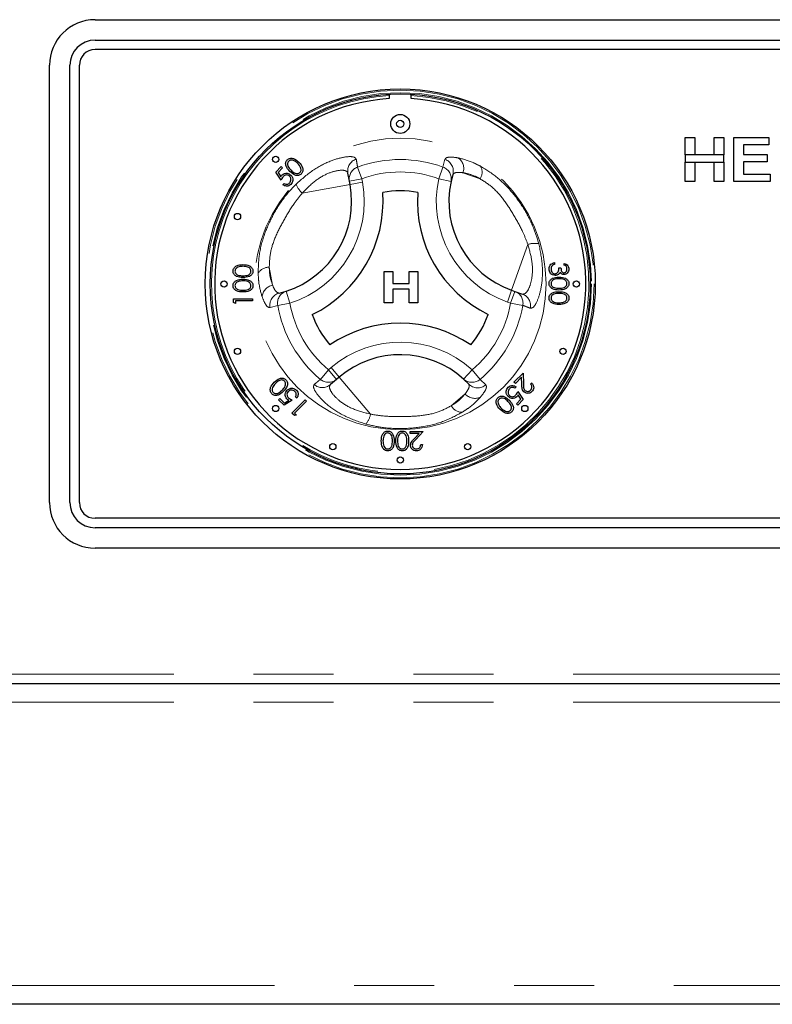
# Model space of a CAD drawing. Units: millimetres. Extents: x 5 to 415, y 5 to 292.
# Drawn here: x 66 to 78, y 227 to 242 of the extents above; entities that cross this region are included whole.
import ezdxf

# ---------------------------------------------------------------- set-up
doc = ezdxf.new("R2010")
doc.units = ezdxf.units.MM
doc.linetypes.add('PHANTOM', pattern=[12.7, 6.35, -1.27, 1.27, -1.27, 1.27, -1.27])

msp = doc.modelspace()

# ---------------------------------------------------------------- linework, layer by layer
for p, q in [((67.6578, 242.2594), (86.2578, 242.2594)), ((67.6578, 241.9344), (86.2578, 241.9344)), ((86.2578, 241.7844), (67.6578, 241.7844)), ((66.9328, 234.5844), (66.9328, 241.5344)), ((67.2578, 234.5844), (67.2578, 241.5344)), ((67.4078, 234.5844), (67.4078, 241.5344)), ((72.3328, 241.0744), (72.3328, 241.0042)), ((72.6828, 241.0042), (72.6828, 241.0744)), ((77.0386, 240.1098), (77.0386, 240.388)), ((77.0386, 240.388), (77.1911, 240.388)), ((77.1911, 240.388), (77.1911, 240.1098)), ((77.4963, 240.1098), (77.4963, 240.388)), ((77.4963, 240.388), (77.6488, 240.388)), ((77.6488, 240.388), (77.6488, 240.1098)), ((77.8104, 240.388), (78.3668, 240.388)), ((77.8104, 239.688), (77.8104, 240.388)), ((78.3668, 240.388), (78.3668, 240.2713)), ((77.9629, 240.2713), (77.9629, 240.1187)), ((78.3668, 240.2713), (77.9629, 240.2713)), ((77.0386, 240.1098), (77.0386, 239.9931)), ((77.6488, 240.1098), (77.0386, 240.1098)), ((77.6488, 239.9931), (77.6488, 240.1098)), ((77.9629, 240.1187), (78.3399, 240.1187)), ((78.3399, 240.1187), (78.3399, 240.0021)), ((70.5297, 239.8374), (70.6168, 239.9245)), ((70.6168, 239.9245), (70.6385, 239.9027)), ((77.0386, 239.688), (77.0386, 239.9931)), ((77.0386, 239.9931), (77.6488, 239.9931)), ((77.1911, 239.9931), (77.1911, 239.688)), ((77.4963, 239.688), (77.4963, 239.9931)), ((77.6488, 239.9931), (77.6488, 239.688)), ((78.3399, 240.0021), (77.9629, 240.0021)), ((77.9629, 240.0021), (77.9629, 239.8046)), ((70.614, 239.7096), (70.5297, 239.8374)), ((70.6385, 239.9027), (70.5664, 239.8306)), ((70.5664, 239.8306), (70.6107, 239.7633)), ((71.6999, 239.695), (71.6768, 239.8212)), ((73.3422, 239.7976), (73.3145, 239.6889)), ((77.9629, 239.8046), (78.3847, 239.8046)), ((78.3847, 239.8046), (78.3847, 239.688)), ((70.644, 239.6362), (70.663, 239.6552)), ((71.7097, 239.6415), (71.6999, 239.695)), ((77.1911, 239.688), (77.0386, 239.688)), ((77.6488, 239.688), (77.4963, 239.688)), ((78.3847, 239.688), (77.8104, 239.688)), ((74.9616, 238.3976), (74.9616, 238.3706)), ((75.1116, 238.3591), (75.1116, 238.386)), ((72.2504, 237.7579), (72.2504, 238.2579)), ((72.2504, 238.2579), (72.3914, 238.2579)), ((72.3914, 238.2579), (72.3914, 238.0656)), ((72.6479, 238.0656), (72.6479, 238.2579)), ((72.6479, 238.2579), (72.7889, 238.2579)), ((72.7889, 238.2579), (72.7889, 237.7579)), ((75.0309, 238.313), (75.0616, 238.313)), ((72.3914, 238.0656), (72.6479, 238.0656)), ((70.5853, 237.913), (70.6934, 237.9433)), ((72.6479, 237.9758), (72.3914, 237.9758)), ((72.3914, 237.9758), (72.3914, 237.7579)), ((72.6479, 237.7579), (72.6479, 237.9758)), ((74.277, 237.9595), (74.3282, 237.9413)), ((74.3282, 237.9413), (74.4491, 237.8982)), ((69.8581, 237.8201), (70.1581, 237.8201)), ((69.8581, 237.7646), (69.8581, 237.8201)), ((69.8889, 237.747), (69.8581, 237.7646)), ((69.8889, 237.7932), (69.8889, 237.747)), ((70.1581, 237.7932), (69.8889, 237.7932)), ((70.1581, 237.8201), (70.1581, 237.7932)), ((72.3914, 237.7579), (72.2504, 237.7579)), ((72.7889, 237.7579), (72.6479, 237.7579)), ((74.3154, 236.4985), (74.4595, 236.6426)), ((74.4595, 236.6426), (74.465, 236.4725)), ((71.4953, 236.542), (71.3975, 236.4589)), ((71.5367, 236.5772), (71.4953, 236.542)), ((73.5959, 236.4677), (73.5156, 236.5461)), ((74.3371, 236.4767), (74.3154, 236.4985)), ((74.4359, 236.5754), (74.3371, 236.4767)), ((74.4394, 236.4657), (74.4359, 236.5754)), ((74.5792, 236.4686), (74.5982, 236.4876)), ((74.348, 236.4223), (74.329, 236.4033)), ((74.3779, 236.3489), (74.4622, 236.2211)), ((70.5742, 236.2173), (70.5959, 236.2391)), ((70.6612, 236.1303), (70.5742, 236.2173)), ((70.5959, 236.2391), (70.6681, 236.1669)), ((70.789, 236.2146), (70.6612, 236.1303)), ((70.6681, 236.1669), (70.7353, 236.2113)), ((70.7863, 236.0052), (70.9984, 236.2173)), ((71.0175, 236.1983), (70.8271, 236.0079)), ((70.8625, 236.2445), (70.8434, 236.2635)), ((70.9984, 236.2173), (71.0175, 236.1983)), ((74.3535, 236.1558), (74.4256, 236.2279)), ((74.4622, 236.2211), (74.3752, 236.134)), ((74.4256, 236.2279), (74.3812, 236.2952)), ((70.8255, 235.966), (70.7863, 236.0052)), ((70.8271, 236.0079), (70.8597, 235.9753)), ((74.3752, 236.134), (74.3535, 236.1558)), ((70.8597, 235.9753), (70.8255, 235.966)), ((72.6677, 235.7135), (72.8715, 235.7135)), ((72.6677, 235.6828), (72.6677, 235.7135)), ((72.8715, 235.7135), (72.7552, 235.5894)), ((72.8073, 235.6828), (72.6677, 235.6828)), ((72.7322, 235.6027), (72.8073, 235.6828)), ((72.8331, 235.5058), (72.86, 235.5058)), ((86.2578, 234.3344), (67.6578, 234.3344)), ((86.2578, 234.1844), (67.6578, 234.1844)), ((86.2578, 233.8594), (67.6578, 233.8594)), ((51.4578, 231.7094), (132.4078, 231.7094)), ((132.4078, 226.6094), (51.4578, 226.6094))]:
    msp.add_line(p, q)
at = {"color": 8, "linetype": 'PHANTOM', "lineweight": 18}
for p, q in [((71.8289, 239.9165), (71.8967, 239.731)), ((73.1867, 239.9165), (73.119, 239.731)), ((73.1867, 239.9165), (73.217, 240.0401)), ((73.505, 239.8272), (73.7781, 239.7299)), ((71.7097, 239.6415), (70.9506, 239.5025)), ((71.6999, 239.695), (71.8967, 239.731)), ((71.7097, 239.6415), (71.9065, 239.6776)), ((71.8967, 239.731), (71.9065, 239.6776)), ((73.119, 239.731), (73.3145, 239.6889)), ((74.277, 237.9595), (74.5361, 238.6864)), ((70.4783, 238.0391), (70.426, 238.3243)), ((70.6934, 237.9433), (70.7546, 237.7529)), ((74.2098, 237.7711), (74.277, 237.9595)), ((74.261, 237.7529), (74.3282, 237.9413)), ((70.5601, 237.7189), (70.7546, 237.7529)), ((74.261, 237.7529), (74.2098, 237.7711)), ((74.261, 237.7529), (74.4555, 237.7189)), ((70.5601, 237.7189), (70.4379, 237.6832)), ((71.239, 236.5429), (71.3657, 236.6943)), ((71.3657, 236.6943), (71.4071, 236.7296)), ((71.4953, 236.542), (71.3657, 236.6943)), ((71.4071, 236.7296), (71.5367, 236.5772)), ((73.6499, 236.6943), (73.5156, 236.5461)), ((73.6499, 236.6943), (73.7766, 236.5429)), ((71.5367, 236.5772), (72.0367, 235.9893)), ((73.7766, 236.5429), (73.8686, 236.4549)), ((73.5402, 236.3119), (73.3193, 236.1241)), ((132.4078, 231.8594), (51.4578, 231.8594)), ((132.4078, 231.4094), (51.4578, 231.4094)), ((51.4578, 226.9094), (132.4078, 226.9094))]:
    msp.add_line(p, q, dxfattribs=at)
for centre, radius in [((72.5078, 238.0594), 3.1), ((72.5078, 238.0594), 3.02), ((72.5078, 240.6029), 0.1512), ((72.5078, 240.6029), 0.0572), ((70.5279, 240.0393), 0.05), ((69.9209, 239.1309), 0.05), ((69.7078, 238.0594), 0.05), ((75.3078, 238.0594), 0.05), ((69.9209, 236.9879), 0.05), ((75.0947, 236.9879), 0.05), ((70.5279, 236.0795), 0.05), ((74.4877, 236.0795), 0.05), ((71.4363, 235.4726), 0.05), ((73.5793, 235.4726), 0.05), ((72.5078, 235.2594), 0.05)]:
    msp.add_circle(centre, radius)
for radius in [3.08, 3.04, 2.3173]:
    msp.add_circle((72.5078, 238.0594), radius, dxfattribs=at)
for centre, radius, start, end in [((67.6578, 241.5344), 0.725, 90, 180), ((67.6578, 241.5344), 0.4, 90, 180), ((67.6578, 241.5344), 0.25, 90, 180), ((72.5078, 238.0594), 2.95, 93.4009, 86.5991), ((70.2343, 239.3713), 1.5, 287.82167, 10.37866), ((74.7807, 239.3724), 1.5, 167.82167, 250.37866), ((70.2343, 239.3713), 2, 295.97096, 4.05729), ((72.5078, 238.0594), 1.4798, 79.17878, 100.84948), ((74.7807, 239.3724), 2, 175.97096, 244.05729), ((72.5078, 238.0594), 1.4798, 199.17878, 220.84948), ((72.5078, 238.0594), 1.4798, 319.17878, 340.84948), ((72.5085, 235.4345), 2, 55.97096, 124.05729), ((72.5085, 235.4345), 1.5, 47.82167, 130.37866), ((67.6578, 234.5844), 0.725, 180, 270), ((67.6578, 234.5844), 0.4, 180, 270), ((67.6578, 234.5844), 0.25, 180, 270)]:
    msp.add_arc(centre, radius, start, end)
for centre, radius, start, end in [((72.5078, 238.0594), 3, 93.34415, 280.37866), ((72.5078, 238.0594), 3, 280.37866, 86.65585), ((71.8719, 239.8559), 0.1982, 108.86578, 190.07272), ((71.895, 239.7297), 0.1981, 109.50125, 190.07706), ((72.5078, 238.0594), 1.9773, 69.91755, 110.08245), ((73.1204, 239.7296), 0.1983, 348.13548, 70.45893), ((73.1515, 239.8527), 0.1985, 343.88258, 70.74085), ((73.3125, 239.8947), 0.204, 340.67454, 56.09373), ((73.6134, 239.8344), 0.195, 327.5885, 29.6625), ((72.5078, 238.0594), 1.7798, 69.91755, 110.08245), ((70.2343, 239.3713), 1.7, 287.82167, 10.37866), ((71.1771, 239.7602), 0.3431, 199.19189, 228.68975), ((74.7807, 239.3724), 1.7, 167.82167, 250.37866), ((74.6461, 238.3615), 0.3431, 79.19189, 108.68975), ((70.4178, 238.1294), 0.195, 87.5885, 149.6625), ((70.5161, 237.8386), 0.204, 100.67454, 176.09373), ((70.6329, 237.7202), 0.1985, 103.88258, 190.74085), ((70.7551, 237.7549), 0.1983, 108.13548, 190.45893), ((74.2607, 237.755), 0.1981, 349.50125, 70.07706), ((74.3815, 237.7119), 0.1982, 348.86578, 70.07272), ((72.5078, 238.0594), 1.7798, 189.91755, 230.08245), ((72.5078, 238.0594), 1.7798, 309.91755, 350.08245), ((72.5078, 238.0594), 1.9773, 189.91755, 230.08245), ((72.5078, 238.0594), 1.9773, 309.91755, 350.08245), ((72.5085, 235.4345), 1.7, 47.82167, 130.37866), ((71.3677, 236.6936), 0.1981, 229.50125, 310.07706), ((73.6479, 236.6938), 0.1983, 228.13548, 310.45893), ((71.27, 236.6105), 0.1982, 228.86578, 310.07272), ((73.739, 236.6054), 0.1985, 223.88258, 310.74085), ((73.6949, 236.4449), 0.204, 220.67454, 296.09373), ((73.4922, 236.2144), 0.195, 207.5885, 269.6625), ((71.7002, 236.0566), 0.3431, 319.19189, 348.68975)]:
    msp.add_arc(centre, radius, start, end, dxfattribs=at)
for points, knots in [([(70.8531, 239.6474), (70.9453, 239.7281), (71.1281, 239.888), (71.4114, 240.0257), (71.6387, 240.0858), (71.7784, 240.0849), (71.7989, 240.056), (71.8079, 240.0434)], [0, 0, 0, 0, 0.2175725, 0.4315236, 0.6316737, 0.8391951, 1, 1, 1, 1]), ([(73.217, 240.0401), (73.2233, 240.0491), (73.2362, 240.0673), (73.3029, 240.0803), (73.3819, 240.0699), (73.4263, 240.0641)], [0, 0, 0, 0, 0.2971657, 0.6045184, 1, 1, 1, 1]), ([(71.8079, 240.0434), (71.8114, 240.022), (71.8185, 239.9798), (71.8254, 239.9374), (71.8289, 239.9165)], [0, 0, 0, 0, 0.5059816, 1, 1, 1, 1]), ([(73.4263, 240.0641), (73.5029, 240.0452), (73.6115, 240.0185), (73.7439, 239.9509), (73.7829, 239.9309)], [0, 0, 0, 0, 0.7051544, 1, 1, 1, 1]), ([(73.7829, 239.9309), (73.8728, 239.8755), (74.0533, 239.7642), (74.299, 239.5131), (74.4924, 239.2348), (74.6309, 238.9615), (74.6865, 238.7774), (74.7104, 238.6985)], [0, 0, 0, 0, 0.2176585, 0.4369214, 0.6415228, 0.8462108, 1, 1, 1, 1]), ([(71.6768, 239.8212), (71.6693, 239.8341), (71.6522, 239.8635), (71.5458, 239.8727), (71.372, 239.8287), (71.1541, 239.7116), (71.0191, 239.5729), (70.9506, 239.5025)], [0, 0, 0, 0, 0.165976, 0.3770959, 0.5757803, 0.7848958, 1, 1, 1, 1]), ([(73.505, 239.8272), (73.47, 239.8304), (73.3809, 239.8387), (73.3568, 239.8131), (73.3422, 239.7976)], [0, 0, 0, 0, 0.392803, 1, 1, 1, 1]), ([(73.7781, 239.7299), (73.7484, 239.7455), (73.6465, 239.7992), (73.5637, 239.8156), (73.505, 239.8272)], [0, 0, 0, 0, 0.2910915, 1, 1, 1, 1]), ([(70.2495, 238.2279), (70.2525, 238.3335), (70.2587, 238.5454), (70.3533, 238.8838), (70.4976, 239.1905), (70.6651, 239.447), (70.7966, 239.5873), (70.8531, 239.6474)], [0, 0, 0, 0, 0.2176585, 0.4369214, 0.6415228, 0.8462108, 1, 1, 1, 1]), ([(74.5361, 238.6864), (74.5121, 238.7494), (74.4535, 238.9028), (74.3251, 239.1335), (74.1735, 239.3786), (73.9864, 239.5992), (73.8467, 239.6868), (73.7781, 239.7299)], [0, 0, 0, 0, 0.1511767, 0.3682335, 0.5851103, 0.79617, 1, 1, 1, 1]), ([(70.9506, 239.5025), (70.9081, 239.4502), (70.8046, 239.3228), (70.669, 239.0962), (70.5325, 238.8424), (70.435, 238.57), (70.429, 238.4052), (70.426, 238.3243)], [0, 0, 0, 0, 0.15117675, 0.36823347, 0.58511033, 0.79616997, 1, 1, 1, 1]), ([(74.4491, 237.8982), (74.464, 237.8982), (74.498, 237.8984), (74.5591, 237.9859), (74.6079, 238.1584), (74.6155, 238.4057), (74.5629, 238.592), (74.5361, 238.6864)], [0, 0, 0, 0, 0.165976, 0.3770959, 0.5757803, 0.7848958, 1, 1, 1, 1]), ([(74.7104, 238.6985), (74.7342, 238.5783), (74.7812, 238.34), (74.7589, 238.0258), (74.6972, 237.7989), (74.6267, 237.6784), (74.5914, 237.6751), (74.576, 237.6736)], [0, 0, 0, 0, 0.2175725, 0.4315236, 0.6316737, 0.8391951, 1, 1, 1, 1]), ([(70.3125, 237.8525), (70.2905, 237.9283), (70.2594, 238.0357), (70.2517, 238.1842), (70.2495, 238.2279)], [0, 0, 0, 0, 0.7051544, 1, 1, 1, 1]), ([(70.426, 238.3243), (70.4273, 238.2908), (70.4318, 238.1757), (70.459, 238.0958), (70.4783, 238.0391)], [0, 0, 0, 0, 0.2910915, 1, 1, 1, 1]), ([(70.4783, 238.0391), (70.493, 238.0072), (70.5304, 237.9259), (70.5646, 237.9179), (70.5853, 237.913)], [0, 0, 0, 0, 0.392803, 1, 1, 1, 1]), ([(70.4379, 237.6832), (70.4269, 237.6842), (70.4047, 237.6863), (70.3601, 237.7376), (70.3296, 237.8111), (70.3125, 237.8525)], [0, 0, 0, 0, 0.2971657, 0.6045184, 1, 1, 1, 1]), ([(74.576, 237.6736), (74.5557, 237.6812), (74.5155, 237.6963), (74.4754, 237.7114), (74.4555, 237.7189)], [0, 0, 0, 0, 0.5059816, 1, 1, 1, 1]), ([(71.1396, 236.4613), (71.1563, 236.475), (71.1894, 236.5023), (71.2226, 236.5295), (71.239, 236.5429)], [0, 0, 0, 0, 0.5059816, 1, 1, 1, 1]), ([(71.9599, 235.8324), (71.844, 235.8719), (71.614, 235.9503), (71.3531, 236.1268), (71.1874, 236.2936), (71.1184, 236.4149), (71.1331, 236.4472), (71.1396, 236.4613)], [0, 0, 0, 0, 0.2175725, 0.4315236, 0.6316737, 0.8391951, 1, 1, 1, 1]), ([(71.3975, 236.4589), (71.3901, 236.4459), (71.3732, 236.4164), (71.4185, 236.3197), (71.5434, 236.1912), (71.7538, 236.061), (71.9415, 236.0134), (72.0367, 235.9893)], [0, 0, 0, 0, 0.165976, 0.3770959, 0.5757803, 0.7848958, 1, 1, 1, 1]), ([(73.5402, 236.3119), (73.5605, 236.3406), (73.6121, 236.4137), (73.602, 236.4473), (73.5959, 236.4677)], [0, 0, 0, 0, 0.392803, 1, 1, 1, 1]), ([(73.8686, 236.4549), (73.8732, 236.4449), (73.8825, 236.4247), (73.8603, 236.3604), (73.8119, 236.2972), (73.7847, 236.2617)], [0, 0, 0, 0, 0.2971657, 0.6045184, 1, 1, 1, 1]), ([(73.3193, 236.1241), (73.3477, 236.142), (73.4452, 236.2034), (73.5008, 236.2669), (73.5402, 236.3119)], [0, 0, 0, 0, 0.2910915, 1, 1, 1, 1]), ([(73.7847, 236.2617), (73.73, 236.2048), (73.6525, 236.1241), (73.5278, 236.0432), (73.491, 236.0194)], [0, 0, 0, 0, 0.7051544, 1, 1, 1, 1]), ([(73.491, 236.0194), (73.3981, 235.9693), (73.2115, 235.8686), (72.8711, 235.7814), (72.5334, 235.753), (72.2275, 235.7698), (72.0402, 235.8136), (71.9599, 235.8324)], [0, 0, 0, 0, 0.2176585, 0.4369214, 0.6415228, 0.8462108, 1, 1, 1, 1]), ([(72.0367, 235.9893), (72.1032, 235.9787), (72.2653, 235.9527), (72.5294, 235.9486), (72.8173, 235.9573), (73.102, 236.0091), (73.2477, 236.0862), (73.3193, 236.1241)], [0, 0, 0, 0, 0.1511767, 0.3682335, 0.5851103, 0.79617, 1, 1, 1, 1])]:
    msp.add_open_spline(points, degree=3, knots=knots, dxfattribs=at)
for points, knots in [([(70.7528, 239.8482), (70.7283, 239.8744), (70.6977, 239.9071), (70.6856, 239.9587), (70.6867, 239.9852), (70.6951, 240.0106), (70.7065, 240.024), (70.7122, 240.0307)], [0, 0, 0, 0, 0.498702, 0.6241765, 0.7494675, 0.8747453, 1, 1, 1, 1]), ([(70.7122, 240.0307), (70.7189, 240.0365), (70.7324, 240.048), (70.7662, 240.0597), (70.8303, 240.0529), (70.8703, 240.0166), (70.897, 239.9924)], [0, 0, 0, 0, 0.12560007, 0.25119689, 0.50058134, 1, 1, 1, 1]), ([(70.7346, 240.0096), (70.7302, 240.0043), (70.7214, 239.9936), (70.716, 239.9732), (70.7161, 239.9525), (70.7279, 239.9126), (70.7523, 239.8875), (70.7718, 239.8674)], [0, 0, 0, 0, 0.1251388, 0.2504182, 0.3755189, 0.5008471, 1, 1, 1, 1]), ([(70.8779, 239.9734), (70.8574, 239.9923), (70.8267, 240.0207), (70.7777, 240.03), (70.7507, 240.0227), (70.7399, 240.014), (70.7346, 240.0096)], [0, 0, 0, 0, 0.50007152, 0.74902056, 0.87459845, 1, 1, 1, 1]), ([(70.9232, 239.9121), (70.9161, 239.9245), (70.9034, 239.9468), (70.8857, 239.9653), (70.8779, 239.9734)], [0, 0, 0, 0, 0.5595988, 1, 1, 1, 1]), ([(70.897, 239.9924), (70.9213, 239.9657), (70.9576, 239.9258), (70.964, 239.8618), (70.9524, 239.828), (70.9409, 239.8145), (70.9352, 239.8077)], [0, 0, 0, 0, 0.4994065, 0.7487427, 0.8743724, 1, 1, 1, 1]), ([(70.6107, 239.7633), (70.6141, 239.7692), (70.62, 239.7796), (70.6281, 239.7885), (70.6316, 239.7924)], [0, 0, 0, 0, 0.5600642, 1, 1, 1, 1]), ([(70.6499, 239.7672), (70.6419, 239.7573), (70.6275, 239.7396), (70.6182, 239.7188), (70.614, 239.7096)], [0, 0, 0, 0, 0.5594162, 1, 1, 1, 1]), ([(70.6316, 239.7924), (70.6428, 239.8015), (70.6652, 239.8196), (70.7066, 239.8228), (70.7423, 239.812), (70.7593, 239.7972), (70.7678, 239.7898)], [0, 0, 0, 0, 0.2796881, 0.55902546, 0.77929155, 1, 1, 1, 1]), ([(70.7479, 239.7716), (70.7398, 239.7781), (70.7235, 239.7912), (70.6933, 239.7929), (70.6681, 239.7835), (70.656, 239.7726), (70.6499, 239.7672)], [0, 0, 0, 0, 0.279539, 0.5586168, 0.7790473, 1, 1, 1, 1]), ([(70.7479, 239.6639), (70.7549, 239.6728), (70.7689, 239.6906), (70.7721, 239.7228), (70.7652, 239.7513), (70.7537, 239.7648), (70.7479, 239.7716)], [0, 0, 0, 0, 0.279617, 0.5593571, 0.7795592, 1, 1, 1, 1]), ([(70.9352, 239.8077), (70.9285, 239.802), (70.9151, 239.7907), (70.8815, 239.7793), (70.818, 239.787), (70.7789, 239.8237), (70.7528, 239.8482)], [0, 0, 0, 0, 0.12555073, 0.25109, 0.50025013, 1, 1, 1, 1]), ([(70.7678, 239.7898), (70.7775, 239.7776), (70.797, 239.7531), (70.8036, 239.7084), (70.7925, 239.669), (70.7765, 239.6504), (70.7685, 239.6411)], [0, 0, 0, 0, 0.2798641, 0.559271, 0.7794235, 1, 1, 1, 1]), ([(70.7718, 239.8674), (70.7918, 239.8477), (70.8217, 239.8182), (70.871, 239.8096), (70.8979, 239.8171), (70.9087, 239.8258), (70.9141, 239.8301)], [0, 0, 0, 0, 0.5002912, 0.749086, 0.8746062, 1, 1, 1, 1]), ([(70.9141, 239.8301), (70.9191, 239.8366), (70.9293, 239.8497), (70.9351, 239.8797), (70.9277, 239.8998), (70.9232, 239.9121)], [0, 0, 0, 0, 0.2802572, 0.5607811, 1, 1, 1, 1]), ([(70.7685, 239.6411), (70.7585, 239.6329), (70.7385, 239.6166), (70.7017, 239.6123), (70.6691, 239.6193), (70.6524, 239.6306), (70.644, 239.6362)], [0, 0, 0, 0, 0.2796245, 0.5590192, 0.7793803, 1, 1, 1, 1]), ([(70.663, 239.6552), (70.6706, 239.6509), (70.6859, 239.6422), (70.711, 239.643), (70.7321, 239.6507), (70.7426, 239.6595), (70.7479, 239.6639)], [0, 0, 0, 0, 0.2800502, 0.5591657, 0.7795831, 1, 1, 1, 1]), ([(69.8504, 238.2627), (69.8511, 238.2715), (69.8525, 238.2892), (69.8682, 238.3214), (69.9182, 238.3619), (69.9722, 238.3645), (70.0082, 238.3662)], [0, 0, 0, 0, 0.1256001, 0.2511969, 0.5005813, 1, 1, 1, 1]), ([(70.0082, 238.3662), (70.0442, 238.3646), (70.0982, 238.362), (70.1479, 238.3213), (70.1637, 238.2892), (70.1651, 238.2715), (70.1658, 238.2627)], [0, 0, 0, 0, 0.4994065, 0.7487427, 0.8743724, 1, 1, 1, 1]), ([(74.8732, 238.2975), (74.8744, 238.3113), (74.8768, 238.3388), (74.8998, 238.3712), (74.9301, 238.3901), (74.9511, 238.3951), (74.9616, 238.3976)], [0, 0, 0, 0, 0.2798859, 0.5589785, 0.7792629, 1, 1, 1, 1]), ([(74.9616, 238.3706), (74.9529, 238.3679), (74.9374, 238.363), (74.9254, 238.352), (74.9202, 238.3472)], [0, 0, 0, 0, 0.5606944, 1, 1, 1, 1]), ([(75.1116, 238.386), (75.1232, 238.3826), (75.1462, 238.3757), (75.1717, 238.3527), (75.1864, 238.325), (75.1878, 238.3062), (75.1886, 238.2967)], [0, 0, 0, 0, 0.2802877, 0.5596797, 0.7797465, 1, 1, 1, 1]), ([(75.1578, 238.2964), (75.1572, 238.3042), (75.1559, 238.3197), (75.1409, 238.3445), (75.1228, 238.3536), (75.1116, 238.3591)], [0, 0, 0, 0, 0.280636, 0.5603644, 1, 1, 1, 1]), ([(70.0082, 238.1624), (69.9724, 238.1635), (69.9276, 238.165), (69.8825, 238.193), (69.8646, 238.2124), (69.8526, 238.2364), (69.8511, 238.2539), (69.8504, 238.2627)], [0, 0, 0, 0, 0.498702, 0.6241765, 0.7494675, 0.8747453, 1, 1, 1, 1]), ([(70.0081, 238.3393), (69.9803, 238.3382), (69.9385, 238.3365), (69.8973, 238.3085), (69.8834, 238.2842), (69.8819, 238.2705), (69.8812, 238.2636)], [0, 0, 0, 0, 0.5000715, 0.7490206, 0.8745985, 1, 1, 1, 1]), ([(69.8812, 238.2636), (69.8819, 238.2567), (69.8832, 238.243), (69.8938, 238.2247), (69.9085, 238.2102), (69.9451, 238.1903), (69.9801, 238.1898), (70.0081, 238.1893)], [0, 0, 0, 0, 0.1251388, 0.2504182, 0.3755189, 0.5008471, 1, 1, 1, 1]), ([(70.0835, 238.328), (70.0697, 238.3318), (70.045, 238.3386), (70.0194, 238.3391), (70.0081, 238.3393)], [0, 0, 0, 0, 0.5595988, 1, 1, 1, 1]), ([(70.0081, 238.1893), (70.0362, 238.1895), (70.0781, 238.1899), (70.1191, 238.2187), (70.1328, 238.243), (70.1343, 238.2567), (70.135, 238.2636)], [0, 0, 0, 0, 0.5002912, 0.749086, 0.8746062, 1, 1, 1, 1]), ([(70.1658, 238.2627), (70.1651, 238.2539), (70.1637, 238.2364), (70.148, 238.2046), (70.0975, 238.1652), (70.044, 238.1635), (70.0082, 238.1624)], [0, 0, 0, 0, 0.1255507, 0.25109, 0.5002501, 1, 1, 1, 1]), ([(70.135, 238.2636), (70.134, 238.2718), (70.1319, 238.2882), (70.1148, 238.3135), (70.0954, 238.3225), (70.0835, 238.328)], [0, 0, 0, 0, 0.2802572, 0.5607811, 1, 1, 1, 1]), ([(74.97, 238.1937), (74.9553, 238.1959), (74.9258, 238.2002), (74.8935, 238.2283), (74.8759, 238.2627), (74.8741, 238.2859), (74.8732, 238.2975)], [0, 0, 0, 0, 0.279304, 0.5588383, 0.779277, 1, 1, 1, 1]), ([(74.9202, 238.3472), (74.9148, 238.3385), (74.9051, 238.3231), (74.9043, 238.305), (74.904, 238.297)], [0, 0, 0, 0, 0.558748, 1, 1, 1, 1]), ([(74.904, 238.297), (74.9046, 238.2866), (74.906, 238.2659), (74.9216, 238.2407), (74.943, 238.2237), (74.9593, 238.2217), (74.9674, 238.2206)], [0, 0, 0, 0, 0.2805991, 0.5601509, 0.7803026, 1, 1, 1, 1]), ([(74.9674, 238.2206), (74.9726, 238.2211), (74.9831, 238.222), (75.002, 238.2313), (75.0279, 238.2592), (75.0297, 238.2915), (75.0309, 238.313)], [0, 0, 0, 0, 0.125587, 0.2511907, 0.500605, 1, 1, 1, 1]), ([(75.0233, 238.2116), (75.0141, 238.2059), (74.9977, 238.1956), (74.9785, 238.1943), (74.97, 238.1937)], [0, 0, 0, 0, 0.5594191, 1, 1, 1, 1]), ([(75.0489, 238.2441), (75.0453, 238.2372), (75.0387, 238.2247), (75.028, 238.2156), (75.0233, 238.2116)], [0, 0, 0, 0, 0.5597945, 1, 1, 1, 1]), ([(75.1106, 238.2091), (75.1037, 238.2096), (75.0898, 238.2106), (75.0668, 238.2214), (75.0557, 238.2355), (75.0489, 238.2441)], [0, 0, 0, 0, 0.28050821, 0.56079232, 1, 1, 1, 1]), ([(75.0616, 238.313), (75.0632, 238.296), (75.0656, 238.2706), (75.0832, 238.2457), (75.0981, 238.2372), (75.1065, 238.2364), (75.1107, 238.236)], [0, 0, 0, 0, 0.4994185, 0.749016, 0.8745437, 1, 1, 1, 1]), ([(75.1886, 238.2967), (75.1873, 238.2846), (75.1847, 238.2603), (75.1654, 238.2312), (75.1392, 238.2128), (75.1202, 238.2103), (75.1106, 238.2091)], [0, 0, 0, 0, 0.280085, 0.5598683, 0.7800992, 1, 1, 1, 1]), ([(75.1107, 238.236), (75.1186, 238.2376), (75.1344, 238.2406), (75.1538, 238.2636), (75.1563, 238.2839), (75.1578, 238.2964)], [0, 0, 0, 0, 0.27885899, 0.56007424, 1, 1, 1, 1]), ([(69.8504, 238.0319), (69.8511, 238.0407), (69.8525, 238.0584), (69.8682, 238.0906), (69.9182, 238.1311), (69.9722, 238.1337), (70.0082, 238.1355)], [0, 0, 0, 0, 0.1256001, 0.2511969, 0.5005813, 1, 1, 1, 1]), ([(70.0081, 238.1085), (69.9803, 238.1074), (69.9385, 238.1058), (69.8973, 238.0777), (69.8834, 238.0534), (69.8819, 238.0397), (69.8812, 238.0328)], [0, 0, 0, 0, 0.5000715, 0.7490206, 0.8745985, 1, 1, 1, 1]), ([(70.0835, 238.0972), (70.0697, 238.101), (70.045, 238.1078), (70.0194, 238.1083), (70.0081, 238.1085)], [0, 0, 0, 0, 0.5595988, 1, 1, 1, 1]), ([(70.0082, 238.1355), (70.0442, 238.1338), (70.0982, 238.1313), (70.1479, 238.0905), (70.1637, 238.0584), (70.1651, 238.0407), (70.1658, 238.0319)], [0, 0, 0, 0, 0.4994065, 0.7487427, 0.8743724, 1, 1, 1, 1]), ([(70.135, 238.0328), (70.134, 238.041), (70.1319, 238.0574), (70.1148, 238.0827), (70.0954, 238.0917), (70.0835, 238.0972)], [0, 0, 0, 0, 0.2802572, 0.56078111, 1, 1, 1, 1]), ([(74.8732, 238.0665), (74.8739, 238.0753), (74.8753, 238.0928), (74.891, 238.1246), (74.9414, 238.164), (74.995, 238.1657), (75.0308, 238.1668)], [0, 0, 0, 0, 0.1255507, 0.25109, 0.5002501, 1, 1, 1, 1]), ([(75.0308, 237.963), (74.9948, 237.9646), (74.9408, 237.9671), (74.891, 238.0079), (74.8753, 238.04), (74.8739, 238.0577), (74.8732, 238.0665)], [0, 0, 0, 0, 0.4994065, 0.7487427, 0.8743724, 1, 1, 1, 1]), ([(75.0309, 238.1399), (75.0028, 238.1397), (74.9608, 238.1393), (74.9199, 238.1105), (74.9062, 238.0862), (74.9047, 238.0725), (74.904, 238.0656)], [0, 0, 0, 0, 0.5002912, 0.749086, 0.8746062, 1, 1, 1, 1]), ([(74.904, 238.0656), (74.905, 238.0574), (74.907, 238.041), (74.9242, 238.0157), (74.9436, 238.0067), (74.9555, 238.0012)], [0, 0, 0, 0, 0.2802572, 0.5607811, 1, 1, 1, 1]), ([(75.0308, 238.1668), (75.0666, 238.1656), (75.1114, 238.1642), (75.1565, 238.1362), (75.1744, 238.1168), (75.1864, 238.0928), (75.1879, 238.0753), (75.1886, 238.0665)], [0, 0, 0, 0, 0.498702, 0.6241765, 0.7494675, 0.8747453, 1, 1, 1, 1]), ([(75.1886, 238.0665), (75.1879, 238.0577), (75.1864, 238.04), (75.1708, 238.0078), (75.1207, 237.9673), (75.0668, 237.9647), (75.0308, 237.963)], [0, 0, 0, 0, 0.1256001, 0.2511969, 0.5005813, 1, 1, 1, 1]), ([(75.1578, 238.0656), (75.1571, 238.0725), (75.1557, 238.0862), (75.1452, 238.1045), (75.1304, 238.119), (75.0939, 238.1389), (75.0589, 238.1394), (75.0309, 238.1399)], [0, 0, 0, 0, 0.1251388, 0.2504182, 0.3755189, 0.5008471, 1, 1, 1, 1]), ([(75.0309, 237.9899), (75.0587, 237.991), (75.1005, 237.9927), (75.1417, 238.0207), (75.1556, 238.045), (75.1571, 238.0587), (75.1578, 238.0656)], [0, 0, 0, 0, 0.5000715, 0.7490206, 0.8745985, 1, 1, 1, 1]), ([(70.0082, 237.9316), (69.9724, 237.9328), (69.9276, 237.9342), (69.8825, 237.9622), (69.8646, 237.9817), (69.8526, 238.0056), (69.8511, 238.0231), (69.8504, 238.0319)], [0, 0, 0, 0, 0.498702, 0.6241765, 0.7494675, 0.8747453, 1, 1, 1, 1]), ([(69.8812, 238.0328), (69.8819, 238.0259), (69.8832, 238.0122), (69.8938, 237.9939), (69.9085, 237.9794), (69.9451, 237.9595), (69.9801, 237.959), (70.0081, 237.9585)], [0, 0, 0, 0, 0.12513878, 0.25041818, 0.37551888, 0.50084712, 1, 1, 1, 1]), ([(70.0081, 237.9585), (70.0362, 237.9588), (70.0781, 237.9591), (70.1191, 237.9879), (70.1328, 238.0122), (70.1343, 238.026), (70.135, 238.0328)], [0, 0, 0, 0, 0.5002912, 0.749086, 0.8746062, 1, 1, 1, 1]), ([(70.1658, 238.0319), (70.1651, 238.0232), (70.1637, 238.0057), (70.148, 237.9738), (70.0975, 237.9344), (70.044, 237.9327), (70.0082, 237.9316)], [0, 0, 0, 0, 0.1255507, 0.25109, 0.5002501, 1, 1, 1, 1]), ([(74.8732, 237.8357), (74.8739, 237.8445), (74.8753, 237.862), (74.891, 237.8939), (74.9414, 237.9333), (74.995, 237.9349), (75.0308, 237.936)], [0, 0, 0, 0, 0.1255507, 0.25109, 0.5002501, 1, 1, 1, 1]), ([(75.0309, 237.9091), (75.0028, 237.9089), (74.9608, 237.9086), (74.9199, 237.8798), (74.9062, 237.8554), (74.9047, 237.8417), (74.904, 237.8348)], [0, 0, 0, 0, 0.50029125, 0.74908604, 0.87460621, 1, 1, 1, 1]), ([(74.9555, 238.0012), (74.9693, 237.9974), (74.994, 237.9906), (75.0196, 237.9901), (75.0309, 237.9899)], [0, 0, 0, 0, 0.5595988, 1, 1, 1, 1]), ([(75.0308, 237.936), (75.0666, 237.9349), (75.1114, 237.9334), (75.1565, 237.9055), (75.1744, 237.886), (75.1864, 237.862), (75.1879, 237.8445), (75.1886, 237.8357)], [0, 0, 0, 0, 0.498702, 0.6241765, 0.7494675, 0.8747453, 1, 1, 1, 1]), ([(75.1578, 237.8348), (75.1571, 237.8417), (75.1557, 237.8555), (75.1452, 237.8737), (75.1304, 237.8883), (75.0939, 237.9081), (75.0589, 237.9087), (75.0309, 237.9091)], [0, 0, 0, 0, 0.12513878, 0.25041818, 0.37551888, 0.50084712, 1, 1, 1, 1]), ([(75.0308, 237.7322), (74.9948, 237.7339), (74.9408, 237.7364), (74.891, 237.7772), (74.8753, 237.8093), (74.8739, 237.8269), (74.8732, 237.8357)], [0, 0, 0, 0, 0.4994065, 0.7487427, 0.8743724, 1, 1, 1, 1]), ([(74.904, 237.8348), (74.905, 237.8266), (74.907, 237.8102), (74.9242, 237.7849), (74.9436, 237.7759), (74.9555, 237.7705)], [0, 0, 0, 0, 0.2802572, 0.5607811, 1, 1, 1, 1]), ([(74.9555, 237.7705), (74.9693, 237.7666), (74.994, 237.7598), (75.0196, 237.7593), (75.0309, 237.7591)], [0, 0, 0, 0, 0.5595988, 1, 1, 1, 1]), ([(75.1886, 237.8357), (75.1879, 237.8269), (75.1864, 237.8092), (75.1708, 237.7771), (75.1207, 237.7365), (75.0668, 237.7339), (75.0308, 237.7322)], [0, 0, 0, 0, 0.1256001, 0.2511969, 0.5005813, 1, 1, 1, 1]), ([(75.0309, 237.7591), (75.0587, 237.7602), (75.1005, 237.7619), (75.1417, 237.79), (75.1556, 237.8142), (75.1571, 237.828), (75.1578, 237.8348)], [0, 0, 0, 0, 0.5000715, 0.7490206, 0.8745985, 1, 1, 1, 1]), ([(70.4679, 236.3127), (70.4622, 236.3195), (70.4507, 236.3329), (70.439, 236.3668), (70.4457, 236.4308), (70.482, 236.4708), (70.5063, 236.4975)], [0, 0, 0, 0, 0.1256001, 0.2511969, 0.5005813, 1, 1, 1, 1]), ([(70.5252, 236.4784), (70.5063, 236.4579), (70.478, 236.4272), (70.4687, 236.3782), (70.476, 236.3512), (70.4847, 236.3405), (70.489, 236.3351)], [0, 0, 0, 0, 0.50007152, 0.74902056, 0.87459845, 1, 1, 1, 1]), ([(70.5063, 236.4975), (70.5329, 236.5218), (70.5729, 236.5582), (70.6369, 236.5645), (70.6707, 236.5529), (70.6842, 236.5415), (70.6909, 236.5357)], [0, 0, 0, 0, 0.4994065, 0.7487427, 0.8743724, 1, 1, 1, 1]), ([(70.5866, 236.5237), (70.5741, 236.5166), (70.5518, 236.504), (70.5333, 236.4862), (70.5252, 236.4784)], [0, 0, 0, 0, 0.55959879, 1, 1, 1, 1]), ([(70.6685, 236.5146), (70.662, 236.5197), (70.6489, 236.5298), (70.6189, 236.5356), (70.5988, 236.5282), (70.5866, 236.5237)], [0, 0, 0, 0, 0.2802572, 0.56078111, 1, 1, 1, 1]), ([(70.6313, 236.3723), (70.651, 236.3923), (70.6804, 236.4222), (70.689, 236.4716), (70.6815, 236.4985), (70.6728, 236.5092), (70.6685, 236.5146)], [0, 0, 0, 0, 0.50029125, 0.74908604, 0.87460621, 1, 1, 1, 1]), ([(70.6909, 236.5357), (70.6966, 236.529), (70.708, 236.5156), (70.7194, 236.482), (70.7116, 236.4185), (70.6749, 236.3794), (70.6504, 236.3534)], [0, 0, 0, 0, 0.1255507, 0.25109, 0.5002501, 1, 1, 1, 1]), ([(74.465, 236.4725), (74.4653, 236.4519), (74.4658, 236.4231), (74.4743, 236.3865), (74.4847, 236.3738), (74.4899, 236.3674)], [0, 0, 0, 0, 0.5607172, 0.7805321, 1, 1, 1, 1]), ([(74.5982, 236.4876), (74.6073, 236.476), (74.6254, 236.453), (74.6309, 236.4113), (74.622, 236.3741), (74.6072, 236.3565), (74.5998, 236.3477)], [0, 0, 0, 0, 0.2800291, 0.5595146, 0.7796675, 1, 1, 1, 1]), ([(70.6504, 236.3534), (70.6243, 236.3289), (70.5915, 236.2982), (70.5399, 236.2861), (70.5135, 236.2872), (70.488, 236.2956), (70.4746, 236.307), (70.4679, 236.3127)], [0, 0, 0, 0, 0.498702, 0.6241765, 0.7494675, 0.8747453, 1, 1, 1, 1]), ([(70.489, 236.3351), (70.4944, 236.3307), (70.5051, 236.322), (70.5254, 236.3165), (70.5462, 236.3167), (70.586, 236.3285), (70.6112, 236.3528), (70.6313, 236.3723)], [0, 0, 0, 0, 0.1251388, 0.2504182, 0.3755189, 0.5008471, 1, 1, 1, 1]), ([(70.7062, 236.2321), (70.6971, 236.2434), (70.679, 236.2658), (70.6758, 236.3072), (70.6866, 236.3428), (70.7014, 236.3598), (70.7088, 236.3683)], [0, 0, 0, 0, 0.2796881, 0.55902546, 0.77929155, 1, 1, 1, 1]), ([(70.7271, 236.3485), (70.7205, 236.3403), (70.7074, 236.3241), (70.7058, 236.2939), (70.7152, 236.2687), (70.726, 236.2565), (70.7314, 236.2505)], [0, 0, 0, 0, 0.279539, 0.5586168, 0.7790473, 1, 1, 1, 1]), ([(70.7088, 236.3683), (70.7211, 236.3781), (70.7456, 236.3976), (70.7902, 236.4041), (70.8296, 236.3931), (70.8482, 236.3771), (70.8576, 236.3691)], [0, 0, 0, 0, 0.2798641, 0.559271, 0.7794235, 1, 1, 1, 1]), ([(70.8347, 236.3484), (70.8258, 236.3554), (70.8081, 236.3695), (70.7758, 236.3727), (70.7473, 236.3657), (70.7338, 236.3542), (70.7271, 236.3485)], [0, 0, 0, 0, 0.279617, 0.5593571, 0.7795592, 1, 1, 1, 1]), ([(70.8434, 236.2635), (70.8478, 236.2712), (70.8565, 236.2864), (70.8556, 236.3115), (70.848, 236.3327), (70.8391, 236.3432), (70.8347, 236.3484)], [0, 0, 0, 0, 0.28005017, 0.55916571, 0.77958314, 1, 1, 1, 1]), ([(70.8576, 236.3691), (70.8657, 236.359), (70.8821, 236.339), (70.8864, 236.3022), (70.8793, 236.2697), (70.8681, 236.2529), (70.8625, 236.2445)], [0, 0, 0, 0, 0.2796245, 0.5590192, 0.7793803, 1, 1, 1, 1]), ([(74.2242, 236.2687), (74.2145, 236.2809), (74.195, 236.3054), (74.1884, 236.3501), (74.1994, 236.3895), (74.2155, 236.4081), (74.2235, 236.4174)], [0, 0, 0, 0, 0.27986414, 0.55927095, 0.77942351, 1, 1, 1, 1]), ([(74.2441, 236.3946), (74.2371, 236.3857), (74.2231, 236.3679), (74.2199, 236.3357), (74.2268, 236.3072), (74.2383, 236.2937), (74.2441, 236.2869)], [0, 0, 0, 0, 0.279617, 0.5593571, 0.7795592, 1, 1, 1, 1]), ([(74.2235, 236.4174), (74.2335, 236.4256), (74.2535, 236.4419), (74.2903, 236.4462), (74.3228, 236.4392), (74.3396, 236.4279), (74.348, 236.4223)], [0, 0, 0, 0, 0.2796245, 0.5590192, 0.7793803, 1, 1, 1, 1]), ([(74.329, 236.4033), (74.3213, 236.4076), (74.3061, 236.4163), (74.281, 236.4155), (74.2598, 236.4078), (74.2494, 236.399), (74.2441, 236.3946)], [0, 0, 0, 0, 0.2800502, 0.5591657, 0.7795831, 1, 1, 1, 1]), ([(74.3421, 236.2913), (74.3501, 236.3012), (74.3645, 236.3189), (74.3738, 236.3397), (74.3779, 236.3489)], [0, 0, 0, 0, 0.5594162, 1, 1, 1, 1]), ([(74.4726, 236.3467), (74.4651, 236.356), (74.4499, 236.3745), (74.4415, 236.4169), (74.4402, 236.4472), (74.4394, 236.4657)], [0, 0, 0, 0, 0.2792879, 0.5591538, 1, 1, 1, 1]), ([(74.5998, 236.3477), (74.5894, 236.3391), (74.5688, 236.322), (74.5305, 236.3183), (74.4968, 236.3265), (74.4807, 236.34), (74.4726, 236.3467)], [0, 0, 0, 0, 0.2798903, 0.55922373, 0.77958237, 1, 1, 1, 1]), ([(74.4899, 236.3674), (74.4974, 236.3617), (74.5123, 236.3504), (74.5392, 236.3495), (74.5623, 236.3561), (74.5734, 236.3657), (74.579, 236.3704)], [0, 0, 0, 0, 0.2791258, 0.5589784, 0.77935, 1, 1, 1, 1]), ([(74.579, 236.3704), (74.5855, 236.3784), (74.5985, 236.3944), (74.6016, 236.424), (74.5938, 236.4494), (74.5841, 236.4622), (74.5792, 236.4686)], [0, 0, 0, 0, 0.2796987, 0.5588466, 0.7791762, 1, 1, 1, 1]), ([(70.7353, 236.2113), (70.7295, 236.2146), (70.719, 236.2205), (70.7101, 236.2286), (70.7062, 236.2321)], [0, 0, 0, 0, 0.56006419, 1, 1, 1, 1]), ([(70.7314, 236.2505), (70.7413, 236.2424), (70.759, 236.228), (70.7799, 236.2187), (70.789, 236.2146)], [0, 0, 0, 0, 0.5594162, 1, 1, 1, 1]), ([(74.095, 236.0661), (74.0707, 236.0928), (74.0343, 236.1327), (74.028, 236.1967), (74.0396, 236.2305), (74.0511, 236.244), (74.0568, 236.2508)], [0, 0, 0, 0, 0.4994065, 0.7487427, 0.8743724, 1, 1, 1, 1]), ([(74.0568, 236.2508), (74.0635, 236.2565), (74.0769, 236.2678), (74.1105, 236.2792), (74.174, 236.2715), (74.2131, 236.2348), (74.2391, 236.2103)], [0, 0, 0, 0, 0.1255507, 0.25109, 0.5002501, 1, 1, 1, 1]), ([(74.0779, 236.2284), (74.0729, 236.2219), (74.0627, 236.2088), (74.0569, 236.1788), (74.0643, 236.1587), (74.0688, 236.1464)], [0, 0, 0, 0, 0.2802572, 0.5607811, 1, 1, 1, 1]), ([(74.2202, 236.1911), (74.2002, 236.2108), (74.1703, 236.2403), (74.121, 236.2489), (74.094, 236.2414), (74.0833, 236.2327), (74.0779, 236.2284)], [0, 0, 0, 0, 0.5002912, 0.749086, 0.8746062, 1, 1, 1, 1]), ([(74.2574, 236.0489), (74.2618, 236.0542), (74.2706, 236.0649), (74.276, 236.0853), (74.2759, 236.106), (74.2641, 236.1459), (74.2397, 236.171), (74.2202, 236.1911)], [0, 0, 0, 0, 0.1251388, 0.2504182, 0.3755189, 0.5008471, 1, 1, 1, 1]), ([(74.3604, 236.2661), (74.3492, 236.257), (74.3267, 236.2389), (74.2853, 236.2357), (74.2497, 236.2465), (74.2327, 236.2613), (74.2242, 236.2687)], [0, 0, 0, 0, 0.2796881, 0.5590255, 0.7792916, 1, 1, 1, 1]), ([(74.2391, 236.2103), (74.2637, 236.1841), (74.2943, 236.1514), (74.3064, 236.0998), (74.3053, 236.0733), (74.2969, 236.0479), (74.2855, 236.0345), (74.2798, 236.0278)], [0, 0, 0, 0, 0.498702, 0.6241765, 0.7494675, 0.8747453, 1, 1, 1, 1]), ([(74.2441, 236.2869), (74.2522, 236.2804), (74.2684, 236.2673), (74.2987, 236.2656), (74.3238, 236.275), (74.336, 236.2859), (74.3421, 236.2913)], [0, 0, 0, 0, 0.279539, 0.5586168, 0.7790473, 1, 1, 1, 1]), ([(74.3812, 236.2952), (74.3779, 236.2893), (74.372, 236.2789), (74.3639, 236.27), (74.3604, 236.2661)], [0, 0, 0, 0, 0.5600642, 1, 1, 1, 1]), ([(74.0688, 236.1464), (74.0759, 236.134), (74.0886, 236.1117), (74.1063, 236.0932), (74.1141, 236.0851)], [0, 0, 0, 0, 0.5595988, 1, 1, 1, 1]), ([(74.2798, 236.0278), (74.2731, 236.022), (74.2596, 236.0105), (74.2258, 235.9988), (74.1617, 236.0056), (74.1217, 236.0419), (74.095, 236.0661)], [0, 0, 0, 0, 0.1256001, 0.2511969, 0.5005813, 1, 1, 1, 1]), ([(74.1141, 236.0851), (74.1346, 236.0662), (74.1653, 236.0378), (74.2143, 236.0285), (74.2413, 236.0358), (74.2521, 236.0445), (74.2574, 236.0489)], [0, 0, 0, 0, 0.5000715, 0.7490206, 0.8745985, 1, 1, 1, 1]), ([(72.2061, 235.5637), (72.2078, 235.5997), (72.2103, 235.6536), (72.2511, 235.7034), (72.2832, 235.7191), (72.3009, 235.7205), (72.3097, 235.7212)], [0, 0, 0, 0, 0.4994065, 0.7487427, 0.8743724, 1, 1, 1, 1]), ([(72.3088, 235.6905), (72.3006, 235.6894), (72.2842, 235.6874), (72.2589, 235.6702), (72.2499, 235.6508), (72.2444, 235.639)], [0, 0, 0, 0, 0.2802572, 0.56078111, 1, 1, 1, 1]), ([(72.3831, 235.5635), (72.3828, 235.5916), (72.3825, 235.6336), (72.3537, 235.6745), (72.3294, 235.6882), (72.3156, 235.6897), (72.3088, 235.6905)], [0, 0, 0, 0, 0.5002912, 0.749086, 0.8746062, 1, 1, 1, 1]), ([(72.3097, 235.7212), (72.3184, 235.7205), (72.336, 235.7191), (72.3678, 235.7034), (72.4072, 235.653), (72.4089, 235.5994), (72.41, 235.5637)], [0, 0, 0, 0, 0.1255507, 0.25109, 0.5002501, 1, 1, 1, 1]), ([(72.4369, 235.5637), (72.4386, 235.5997), (72.4411, 235.6536), (72.4819, 235.7034), (72.514, 235.7191), (72.5316, 235.7205), (72.5405, 235.7212)], [0, 0, 0, 0, 0.4994065, 0.7487427, 0.8743724, 1, 1, 1, 1]), ([(72.5396, 235.6905), (72.5314, 235.6894), (72.515, 235.6874), (72.4896, 235.6702), (72.4807, 235.6508), (72.4752, 235.639)], [0, 0, 0, 0, 0.2802572, 0.5607811, 1, 1, 1, 1]), ([(72.6138, 235.5635), (72.6136, 235.5916), (72.6133, 235.6336), (72.5845, 235.6745), (72.5601, 235.6882), (72.5464, 235.6897), (72.5396, 235.6905)], [0, 0, 0, 0, 0.50029125, 0.74908604, 0.87460621, 1, 1, 1, 1]), ([(72.5405, 235.7212), (72.5492, 235.7205), (72.5667, 235.7191), (72.5986, 235.7034), (72.638, 235.653), (72.6396, 235.5994), (72.6408, 235.5637)], [0, 0, 0, 0, 0.1255507, 0.25109, 0.5002501, 1, 1, 1, 1]), ([(72.3097, 235.4058), (72.3009, 235.4065), (72.2832, 235.408), (72.251, 235.4236), (72.2105, 235.4737), (72.2079, 235.5276), (72.2061, 235.5637)], [0, 0, 0, 0, 0.1256001, 0.2511969, 0.5005813, 1, 1, 1, 1]), ([(72.2444, 235.639), (72.2406, 235.6251), (72.2338, 235.6004), (72.2333, 235.5748), (72.2331, 235.5635)], [0, 0, 0, 0, 0.5595988, 1, 1, 1, 1]), ([(72.2331, 235.5635), (72.2342, 235.5357), (72.2358, 235.494), (72.2639, 235.4527), (72.2882, 235.4388), (72.3019, 235.4373), (72.3088, 235.4366)], [0, 0, 0, 0, 0.5000715, 0.7490206, 0.8745985, 1, 1, 1, 1]), ([(72.3088, 235.4366), (72.3157, 235.4373), (72.3294, 235.4387), (72.3477, 235.4492), (72.3622, 235.464), (72.3821, 235.5005), (72.3826, 235.5355), (72.3831, 235.5635)], [0, 0, 0, 0, 0.12513878, 0.25041818, 0.37551888, 0.50084712, 1, 1, 1, 1]), ([(72.41, 235.5637), (72.4088, 235.5278), (72.4074, 235.483), (72.3794, 235.4379), (72.3599, 235.42), (72.336, 235.408), (72.3185, 235.4066), (72.3097, 235.4058)], [0, 0, 0, 0, 0.498702, 0.6241765, 0.7494675, 0.8747453, 1, 1, 1, 1]), ([(72.5405, 235.4058), (72.5316, 235.4065), (72.514, 235.408), (72.4818, 235.4236), (72.4412, 235.4737), (72.4386, 235.5276), (72.4369, 235.5637)], [0, 0, 0, 0, 0.1256001, 0.2511969, 0.5005813, 1, 1, 1, 1]), ([(72.4752, 235.639), (72.4714, 235.6251), (72.4645, 235.6004), (72.464, 235.5748), (72.4638, 235.5635)], [0, 0, 0, 0, 0.5595988, 1, 1, 1, 1]), ([(72.4638, 235.5635), (72.4649, 235.5357), (72.4666, 235.494), (72.4947, 235.4527), (72.519, 235.4388), (72.5327, 235.4373), (72.5396, 235.4366)], [0, 0, 0, 0, 0.5000715, 0.7490206, 0.8745985, 1, 1, 1, 1]), ([(72.5396, 235.4366), (72.5464, 235.4373), (72.5602, 235.4387), (72.5784, 235.4492), (72.593, 235.464), (72.6128, 235.5005), (72.6134, 235.5355), (72.6138, 235.5635)], [0, 0, 0, 0, 0.1251388, 0.2504182, 0.3755189, 0.5008471, 1, 1, 1, 1]), ([(72.6408, 235.5637), (72.6396, 235.5278), (72.6381, 235.483), (72.6102, 235.4379), (72.5907, 235.42), (72.5668, 235.408), (72.5492, 235.4066), (72.5405, 235.4058)], [0, 0, 0, 0, 0.498702, 0.6241765, 0.7494675, 0.8747453, 1, 1, 1, 1]), ([(72.6715, 235.495), (72.6727, 235.5069), (72.6752, 235.5307), (72.6992, 235.5667), (72.7197, 235.589), (72.7322, 235.6027)], [0, 0, 0, 0, 0.2792879, 0.5591538, 1, 1, 1, 1]), ([(72.7552, 235.5894), (72.7408, 235.5746), (72.7207, 235.5539), (72.7009, 235.5219), (72.6993, 235.5056), (72.6984, 235.4974)], [0, 0, 0, 0, 0.56071723, 0.78053212, 1, 1, 1, 1]), ([(72.7622, 235.4058), (72.7488, 235.4071), (72.722, 235.4096), (72.6923, 235.434), (72.6744, 235.4637), (72.6725, 235.4846), (72.6715, 235.495)], [0, 0, 0, 0, 0.2798903, 0.5592237, 0.7795824, 1, 1, 1, 1]), ([(72.6984, 235.4974), (72.6997, 235.4882), (72.7022, 235.4696), (72.7205, 235.4499), (72.7416, 235.4383), (72.7562, 235.4372), (72.7635, 235.4366)], [0, 0, 0, 0, 0.2791258, 0.5589784, 0.77935, 1, 1, 1, 1]), ([(72.86, 235.5058), (72.8582, 235.4913), (72.8547, 235.4621), (72.8291, 235.4288), (72.7966, 235.4088), (72.7736, 235.4068), (72.7622, 235.4058)], [0, 0, 0, 0, 0.28002908, 0.55951459, 0.77966753, 1, 1, 1, 1]), ([(72.7635, 235.4366), (72.7738, 235.4377), (72.7943, 235.4397), (72.8174, 235.4585), (72.8299, 235.4819), (72.832, 235.4979), (72.8331, 235.5058)], [0, 0, 0, 0, 0.2796987, 0.5588466, 0.7791762, 1, 1, 1, 1])]:
    msp.add_open_spline(points, degree=3, knots=knots)

doc.saveas('drawing.dxf')
